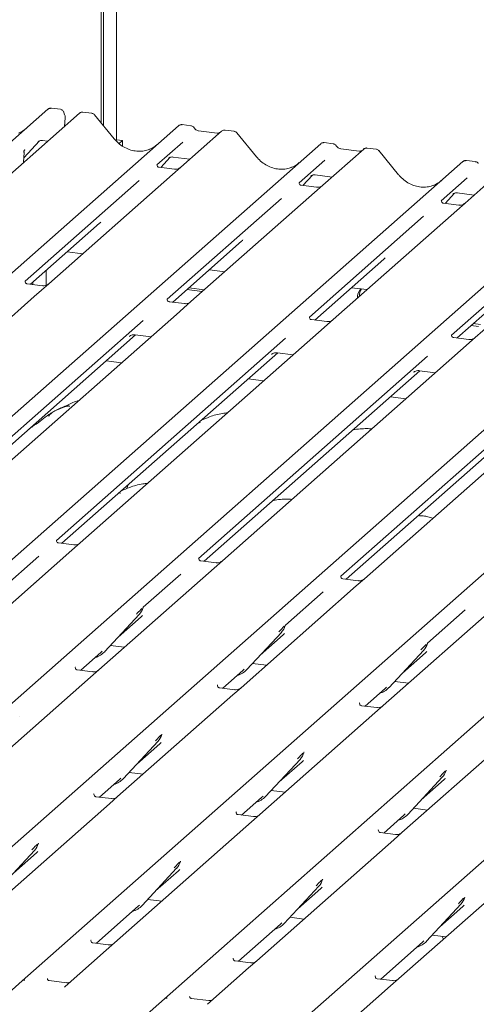
# Model space of a CAD drawing. Units: millimetres. Extents: x 5 to 415, y -14 to 292.
# Drawn here: x 300 to 307, y 130 to 145 of the extents above; entities that cross this region are included whole.
import ezdxf

# ---------------------------------------------------------------- set-up
doc = ezdxf.new("R2010")
doc.units = ezdxf.units.MM

msp = doc.modelspace()

# ---------------------------------------------------------------- linework, layer by layer
at = {"color": 7, "linetype": 'Continuous', "lineweight": 15}
for p, q in [((301.53957, 143.48976), (301.53957, 152.01376)), ((301.57272, 143.44941), (301.57272, 152.04299)), ((301.77342, 151.9843), (301.77342, 143.23385)), ((287.53368, 132.06151), (300.72737, 143.69725)), ((300.72737, 143.69725), (300.7277, 143.69754)), ((300.91715, 143.6967), (300.78078, 143.71388)), ((301.20637, 143.6369), (288.01268, 132.00116)), ((300.97908, 143.43645), (300.99067, 143.56679)), ((301.21287, 143.64159), (301.20679, 143.63692)), ((301.39653, 143.63631), (301.26016, 143.65349)), ((301.73841, 143.24772), (301.43797, 143.61344)), ((289.52144, 131.81107), (302.71513, 143.44682)), ((302.71513, 143.44682), (302.71545, 143.4471)), ((302.90518, 143.44623), (302.76854, 143.46345)), ((303.55967, 143.36378), (303.42303, 143.38099)), ((301.77342, 143.23385), (301.76064, 143.22258)), ((301.77342, 143.23385), (301.86112, 143.2228)), ((303.36952, 143.36437), (302.74841, 142.81661)), ((303.30333, 143.33481), (303.02024, 143.37047)), ((303.37084, 143.36548), (303.36872, 143.36366)), ((303.90155, 142.97519), (303.60112, 143.34091)), ((291.68458, 131.53854), (304.87827, 143.17429)), ((300.36051, 142.95937), (300.60252, 143.21747)), ((300.37738, 143.08415), (300.37036, 143.07596)), ((300.37053, 143.07605), (300.37242, 143.07846)), ((300.57806, 143.20481), (300.58323, 143.20985)), ((300.64303, 143.2221), (300.7244, 143.21185)), ((301.86112, 143.2228), (301.81026, 143.17795)), ((301.86112, 143.13972), (301.86112, 143.2228)), ((302.77934, 143.19857), (302.38766, 142.85313)), ((304.87827, 143.17429), (304.8786, 143.17457)), ((305.53266, 143.09184), (304.91156, 142.54408)), ((305.06833, 143.1737), (304.93168, 143.19092)), ((305.46647, 143.06228), (305.18338, 143.09794)), ((305.53399, 143.09295), (305.53187, 143.09113)), ((305.72282, 143.09124), (305.58617, 143.10846)), ((300.35533, 142.88635), (300.36159, 142.97474)), ((300.36159, 142.97472), (300.36286, 142.99001)), ((300.36317, 143.06181), (300.36316, 143.06158)), ((302.44518, 142.8123), (302.59027, 142.96704)), ((302.56582, 142.95438), (302.57099, 142.95941)), ((302.63078, 142.97167), (302.88755, 142.93932)), ((306.0647, 142.70266), (305.76426, 143.06838)), ((293.84773, 131.26601), (307.04142, 142.90176)), ((302.39155, 142.85774), (302.38801, 142.85399)), ((302.65268, 142.78616), (302.41916, 142.81558)), ((302.74841, 142.81661), (302.62294, 142.70595)), ((304.94249, 142.92603), (304.5508, 142.5806)), ((307.04142, 142.90176), (307.04175, 142.90204)), ((307.69581, 142.81931), (307.0747, 142.27155)), ((307.23147, 142.90117), (307.09483, 142.91839)), ((296.01087, 130.99348), (309.20457, 142.62922)), ((302.62294, 142.70595), (300.741, 141.04624)), ((304.60833, 142.53977), (304.75342, 142.69451)), ((304.72896, 142.68185), (304.73413, 142.68688)), ((304.79393, 142.69913), (305.0507, 142.66679)), ((307.10563, 142.6535), (306.71395, 142.30807)), ((302.118, 142.61531), (300.38006, 141.08259)), ((304.55469, 142.58521), (304.55116, 142.58146)), ((304.81582, 142.51363), (304.5823, 142.54305)), ((304.91156, 142.54408), (304.78608, 142.43342)), ((298.17402, 130.72095), (311.36771, 142.35669)), ((304.28114, 142.34278), (302.5432, 140.81006)), ((304.78608, 142.43342), (302.90415, 140.77371)), ((306.77147, 142.26724), (306.91657, 142.42197)), ((306.89211, 142.40932), (306.89728, 142.41435)), ((306.95707, 142.4266), (307.21384, 142.39425)), ((306.71784, 142.31268), (306.7143, 142.30893)), ((306.97897, 142.2411), (306.74545, 142.27052)), ((307.0747, 142.27155), (306.94923, 142.16089)), ((300.33716, 130.44842), (313.53086, 142.08416)), ((306.44429, 142.07025), (304.70635, 140.53753)), ((306.94923, 142.16089), (305.0673, 140.50118)), ((300.46371, 141.03867), (301.51289, 141.96395)), ((309.11238, 141.88836), (307.23044, 140.22865)), ((302.50031, 130.17589), (315.694, 141.81163)), ((308.60743, 141.79772), (306.86949, 140.265)), ((302.62686, 140.76614), (303.67603, 141.69142)), ((301.02176, 141.53081), (301.25687, 141.50119)), ((304.66346, 129.90336), (317.85715, 141.5391)), ((304.79001, 140.49361), (305.83918, 141.41889)), ((300.70172, 141.24856), (300.70172, 141.02239)), ((303.1849, 141.25828), (303.42002, 141.22866)), ((306.95315, 140.22108), (308.00233, 141.14636)), ((300.64527, 141.01579), (300.41213, 141.04517)), ((300.46786, 141.03814), (300.46786, 141.04232)), ((300.50101, 141.03397), (300.50101, 141.07156)), ((300.741, 141.04624), (300.51894, 140.8504)), ((302.87471, 140.98472), (303.10983, 140.9551)), ((305.34805, 140.98575), (305.58316, 140.95613)), ((300.51894, 140.8504), (296.89268, 137.65234)), ((302.84157, 140.95549), (303.07668, 140.92587)), ((302.80842, 140.74326), (302.57528, 140.77264)), ((302.90415, 140.77371), (302.68209, 140.57787)), ((302.68209, 140.57787), (299.05583, 137.37981)), ((302.17868, 140.48859), (298.69507, 137.41633)), ((304.97156, 140.47073), (304.73842, 140.5001)), ((305.0673, 140.50118), (304.84523, 140.30534)), ((307.16786, 140.41043), (307.27885, 140.39645)), ((307.20101, 140.43966), (307.31199, 140.42568)), ((298.77854, 137.37224), (302.06228, 140.26823)), ((304.84523, 140.30534), (301.21897, 137.10728)), ((301.9669, 140.24425), (301.9738, 140.25096)), ((302.05585, 140.26904), (302.2974, 140.23861)), ((304.34183, 140.21606), (300.85822, 137.1438)), ((307.13471, 140.1982), (306.90157, 140.22757)), ((307.23044, 140.22865), (307.00838, 140.03281)), ((300.94168, 137.09971), (304.22543, 139.9957)), ((306.50497, 139.94352), (303.02136, 136.87127)), ((307.00838, 140.03281), (303.38212, 136.83475)), ((304.13005, 139.97172), (304.13694, 139.97843)), ((304.21899, 139.99651), (304.46054, 139.96607)), ((301.84754, 139.84186), (301.61242, 139.87149)), ((303.10483, 136.82718), (306.38857, 139.72317)), ((308.66812, 139.67099), (305.18451, 136.59874)), ((309.17153, 139.76028), (305.54527, 136.56222)), ((306.2932, 139.69919), (306.30009, 139.7059)), ((306.38214, 139.72398), (306.62369, 139.69354)), ((304.01068, 139.56933), (303.77557, 139.59896)), ((305.26798, 136.55464), (308.55172, 139.45063)), ((306.17383, 139.2968), (305.93871, 139.32643)), ((301.95417, 137.99263), (301.94132, 137.96262)), ((301.94077, 137.96285), (301.92742, 137.93125)), ((300.86211, 137.14841), (300.85858, 137.14466)), ((301.12324, 137.07683), (300.88972, 137.10625)), ((301.21897, 137.10728), (301.0935, 136.99662)), ((301.0935, 136.99662), (299.34072, 135.45082)), ((300.58856, 136.90598), (300.01444, 136.39966)), ((303.02526, 136.87588), (303.02172, 136.87213)), ((303.28639, 136.8043), (303.05287, 136.83372)), ((303.38212, 136.83475), (303.25665, 136.72409)), ((303.25665, 136.72409), (301.50387, 135.17829)), ((302.75171, 136.63345), (302.17759, 136.12713)), ((305.1884, 136.60335), (305.18487, 136.5996)), ((305.44953, 136.53177), (305.21601, 136.56119)), ((305.54527, 136.56222), (305.41979, 136.45156)), ((305.41979, 136.45156), (303.66701, 134.90575)), ((304.91485, 136.36092), (304.34073, 135.8546)), ((302.1735, 136.11817), (302.17652, 136.12559)), ((307.58294, 136.17903), (305.83016, 134.63322)), ((307.078, 136.08839), (306.50388, 135.58207)), ((301.59199, 135.45341), (302.11695, 136.01784)), ((301.79673, 135.67354), (302.1466, 135.98209)), ((302.11695, 136.01784), (302.11656, 136.01746)), ((303.75514, 135.18087), (304.2801, 135.74531)), ((304.2801, 135.74531), (304.27971, 135.74493)), ((304.33664, 135.84564), (304.33967, 135.85306)), ((303.95987, 135.40101), (304.30974, 135.70956)), ((301.53214, 135.4402), (301.55282, 135.46033)), ((301.59199, 135.45341), (301.5916, 135.45302)), ((301.67819, 135.54609), (301.89058, 135.51933)), ((305.91828, 134.90834), (306.44325, 135.47278)), ((306.44325, 135.47278), (306.44285, 135.4724)), ((306.49979, 135.57311), (306.50281, 135.58053)), ((301.22658, 135.17071), (301.53214, 135.4402)), ((306.12302, 135.12848), (306.47289, 135.43703)), ((301.147, 135.21942), (301.14347, 135.21567)), ((301.40814, 135.14784), (301.17461, 135.17726)), ((301.50387, 135.17829), (301.3784, 135.06763)), ((303.38972, 134.89818), (303.69529, 135.16766)), ((303.69529, 135.16766), (303.71596, 135.1878)), ((303.75514, 135.18087), (303.75474, 135.18049)), ((303.84134, 135.27356), (304.05373, 135.2468)), ((301.3784, 135.06763), (299.62562, 133.52182)), ((306.00449, 135.00103), (306.21687, 134.97427)), ((303.31015, 134.94689), (303.30662, 134.94314)), ((303.57128, 134.87531), (303.33776, 134.90473)), ((303.66701, 134.90575), (303.54154, 134.7951)), ((305.55287, 134.62565), (305.85843, 134.89513)), ((305.85843, 134.89513), (305.87911, 134.91527)), ((305.91828, 134.90834), (305.91789, 134.90796)), ((303.54154, 134.7951), (301.78876, 133.24929)), ((305.4733, 134.67436), (305.46976, 134.67061)), ((305.73443, 134.60278), (305.50091, 134.6322)), ((305.83016, 134.63322), (305.70469, 134.52257)), ((305.70469, 134.52257), (303.95191, 132.97676)), ((307.86783, 134.25004), (306.11505, 132.70423)), ((302.45681, 134.18529), (302.46141, 134.1966)), ((301.87688, 133.52441), (302.40185, 134.08885)), ((302.08162, 133.74454), (302.43149, 134.0531)), ((302.40185, 134.08885), (302.40146, 134.08847)), ((304.04003, 133.25188), (304.56499, 133.81632)), ((304.56499, 133.81632), (304.5646, 133.81593)), ((304.61995, 133.91276), (304.62456, 133.92407)), ((304.24477, 133.47201), (304.59464, 133.78057)), ((306.7831, 133.64023), (306.78771, 133.65154)), ((301.51147, 133.24172), (301.81704, 133.5112)), ((301.81704, 133.5112), (301.83771, 133.53134)), ((301.87688, 133.52441), (301.87649, 133.52403)), ((301.96309, 133.6171), (302.17547, 133.59034)), ((306.20317, 132.97935), (306.72814, 133.54379)), ((306.40791, 133.19948), (306.75778, 133.50804)), ((306.72814, 133.54379), (306.72775, 133.5434)), ((301.4319, 133.29042), (301.42836, 133.28667)), ((301.69303, 133.21884), (301.45951, 133.24827)), ((301.78876, 133.24929), (301.66329, 133.13864)), ((303.67462, 132.96919), (303.98018, 133.23867)), ((303.98018, 133.23867), (304.00086, 133.25881)), ((304.04003, 133.25188), (304.03964, 133.2515)), ((304.12623, 133.34457), (304.33862, 133.31781)), ((301.66329, 133.13864), (299.57905, 131.30051)), ((306.28938, 133.07204), (306.50176, 133.04528)), ((303.59504, 133.01789), (303.59151, 133.01414)), ((303.85617, 132.94631), (303.62265, 132.97573)), ((303.95191, 132.97676), (303.82643, 132.8661)), ((305.83776, 132.69666), (306.14333, 132.96614)), ((306.14333, 132.96614), (306.164, 132.98628)), ((306.20317, 132.97935), (306.20278, 132.97897)), ((303.82643, 132.8661), (301.7422, 131.02798)), ((305.75819, 132.74536), (305.75465, 132.74161)), ((306.01932, 132.67378), (305.7858, 132.7032)), ((306.11505, 132.70423), (305.98958, 132.59357)), ((300.57856, 132.52883), (300.58316, 132.54014)), ((305.98958, 132.59357), (303.90534, 130.75545)), ((299.99863, 131.86795), (300.5236, 132.43238)), ((300.20337, 132.08808), (300.55324, 132.39664)), ((300.5236, 132.43238), (300.5232, 132.432)), ((308.15273, 132.32104), (306.06849, 130.48292)), ((302.16178, 131.59542), (302.68674, 132.15985)), ((302.68674, 132.15985), (302.68635, 132.15947)), ((302.7417, 132.2563), (302.74631, 132.26761)), ((302.36651, 131.81555), (302.71638, 132.12411)), ((304.32492, 131.32289), (304.84989, 131.88732)), ((304.52966, 131.54302), (304.87953, 131.85157)), ((304.84989, 131.88732), (304.84949, 131.88694)), ((304.90485, 131.98377), (304.90945, 131.99508)), ((307.06799, 131.71124), (307.0726, 131.72255)), ((301.46491, 131.02041), (302.10193, 131.58221)), ((302.10193, 131.58221), (302.1226, 131.60234)), ((302.16178, 131.59542), (302.16138, 131.59504)), ((302.24798, 131.6881), (302.46037, 131.66135)), ((306.48807, 131.05036), (307.01303, 131.61479)), ((306.69281, 131.27049), (307.04268, 131.57904)), ((307.01303, 131.61479), (307.01264, 131.61441)), ((304.41113, 131.41557), (304.62351, 131.38881)), ((303.62805, 130.74788), (304.26508, 131.30968)), ((304.26508, 131.30968), (304.28575, 131.32981)), ((304.32492, 131.32289), (304.32453, 131.32251)), ((306.57427, 131.14304), (306.78666, 131.11628)), ((301.38178, 131.06533), (301.38534, 131.06911)), ((301.64647, 130.99753), (301.41294, 131.02695)), ((301.7422, 131.02798), (301.61673, 130.91732)), ((305.7912, 130.47535), (306.42822, 131.03715)), ((306.42822, 131.03715), (306.4489, 131.05728)), ((306.48807, 131.05036), (306.48768, 131.04998)), ((301.61673, 130.91732), (300.99155, 130.36597)), ((303.54492, 130.7928), (303.54848, 130.79658)), ((303.80961, 130.725), (303.57609, 130.75442)), ((303.90534, 130.75545), (303.77987, 130.64479)), ((303.77987, 130.64479), (303.1547, 130.09344)), ((305.70807, 130.52027), (305.71163, 130.52405)), ((300.03569, 130.18254), (300.33681, 130.44811)), ((300.33681, 130.44811), (300.33716, 130.44842)), ((301.01284, 130.42157), (300.74546, 130.45526)), ((305.94302, 130.37226), (305.31784, 129.82091)), ((305.97276, 130.45247), (305.73924, 130.48189)), ((306.06849, 130.48292), (305.94302, 130.37226)), ((302.19883, 129.91001), (302.49996, 130.17558)), ((302.49996, 130.17558), (302.50031, 130.17589)), ((303.17598, 130.14904), (302.9086, 130.18273))]:
    msp.add_line(p, q, dxfattribs=at)
at = {"color": 7, "linetype": 'Continuous', "lineweight": 15, "flags": 128}
msp.add_lwpolyline([(300.98565, 130.35992), (300.98988, 130.36446), (300.99037, 130.36492)], dxfattribs=at)
at = {"color": 7, "linetype": 'Continuous', "lineweight": 15}
for centre, radius, start, end in [((300.76132, 143.65773), 0.0521, 81.841587, 130.661207), ((300.76282, 143.65686), 0.05374, 82.627645, 130.810808), ((300.89729, 143.57509), 0.09375, 0, 26.795649), ((300.89729, 143.57509), 0.09375, 354.919592, 0), ((301.24341, 143.59749), 0.05399, 82.595888, 124.97484), ((302.74907, 143.4073), 0.0521, 81.841587, 130.661207), ((302.75058, 143.40643), 0.05374, 82.627645, 130.810808), ((303.40541, 143.3239), 0.05411, 82.763885, 129.737753), ((304.91222, 143.13477), 0.0521, 81.841587, 130.661207), ((304.91372, 143.1339), 0.05374, 82.627645, 130.810808), ((305.56856, 143.05137), 0.05411, 82.763885, 129.737753), ((307.07537, 142.86223), 0.0521, 81.841587, 130.661207), ((307.07687, 142.86137), 0.05374, 82.627645, 130.810808), ((305.62152, 140.837), 0.18439, 134.866461, 182.935965), ((305.65819, 140.8657), 0.18788, 147.501427, 182.717449), ((301.93047, 136.18929), 0.25329, 317.282894, 344.881837), ((304.09361, 135.91676), 0.25329, 317.282894, 344.881837), ((301.35671, 135.67273), 0.32163, 286.924658, 316.9116), ((306.25676, 135.64422), 0.25329, 317.282894, 344.881837), ((303.51969, 135.40044), 0.32192, 285.983139, 316.901652), ((305.68283, 135.12791), 0.32192, 285.983139, 316.901652), ((302.21536, 134.26029), 0.25329, 317.282894, 344.881837), ((304.37851, 133.98776), 0.25329, 317.282894, 344.881837), ((306.54165, 133.71523), 0.25329, 317.282894, 344.881837), ((301.64143, 133.74398), 0.32192, 285.983139, 316.901652), ((303.80458, 133.47145), 0.32192, 285.983139, 316.901652), ((305.96772, 133.19892), 0.32192, 285.983139, 316.901652), ((300.33711, 132.60383), 0.25329, 317.282894, 344.881837), ((302.50025, 132.3313), 0.25329, 317.282894, 344.881837), ((304.6634, 132.05877), 0.25329, 317.282894, 344.881837), ((306.82654, 131.78624), 0.25329, 317.282894, 344.881837), ((301.92633, 131.81499), 0.32192, 285.983139, 316.901652), ((304.08947, 131.54246), 0.32192, 285.983139, 316.901652), ((306.25262, 131.26993), 0.32192, 285.983139, 316.901652), ((300.36951, 130.4098), 0.05037, 80.903662, 130.48214), ((300.37111, 130.4089), 0.0521, 81.841587, 130.661207), ((302.53265, 130.13727), 0.05037, 80.903662, 130.48214), ((302.53426, 130.13637), 0.0521, 81.841587, 130.661207)]:
    msp.add_arc(centre, radius, start, end, dxfattribs=at)
for centre, major_axis, ratio, start_param, end_param in [((300.08654, 143.79876), (-0.22447, 0.44987), 0.91341487, 3.06791717, 3.37988787), ((300.16414, 142.86575), (0.23684, 0.24918), 0.02768017, 5.71290423, 5.79959788), ((302.0743, 143.54832), (-0.22447, 0.44987), 0.91341487, 3.06791717, 3.37988787), ((304.23744, 143.27579), (-0.22447, 0.44987), 0.91341487, 3.06791717, 3.37988787), ((306.40059, 143.00326), (-0.22447, 0.44987), 0.91341487, 3.06791717, 3.37988787), ((301.2583, 142.23942), (0.27205, -0.25865), 0.85686568, 6.20780671, 6.29507317), ((303.42144, 141.96689), (0.27205, -0.25865), 0.85686568, 6.20780671, 6.29507317), ((305.58459, 141.69436), (0.27205, -0.25865), 0.85686568, 6.20780671, 6.29507317), ((301.89201, 136.25757), (0.27205, -0.25865), 0.85686568, 6.20780671, 6.29507317), ((304.05515, 135.98503), (0.27205, -0.25865), 0.85686568, 6.20780671, 6.29507317), ((306.2183, 135.7125), (0.27205, -0.25865), 0.85686568, 6.20780671, 6.29507317), ((302.1769, 134.32857), (0.27205, -0.25865), 0.85686568, 6.20780671, 6.29507317), ((304.34005, 134.05604), (0.27205, -0.25865), 0.85686568, 6.20780671, 6.29507317), ((306.50319, 133.78351), (0.27205, -0.25865), 0.85686568, 6.20780671, 6.29507317), ((300.29865, 132.67211), (0.27205, -0.25865), 0.85686568, 6.20780671, 6.29507317), ((302.46179, 132.39958), (0.27205, -0.25865), 0.85686568, 6.20780671, 6.29507317), ((304.62494, 132.12705), (0.27205, -0.25865), 0.85686568, 6.20780671, 6.29507317), ((306.78808, 131.85452), (0.27205, -0.25865), 0.85686568, 6.20780671, 6.29507317), ((300.91132, 130.41812), (0.07513, -0.05717), 0.80061737, 6.12426392, 6.26594108)]:
    msp.add_ellipse(centre, major_axis=major_axis, ratio=ratio, start_param=start_param, end_param=end_param, dxfattribs=at)
for points, knots in [([(300.78172, 143.71325), (300.78061, 143.71357), (300.77169, 143.71615), (300.75332, 143.71281), (300.73665, 143.70508), (300.72899, 143.69863), (300.7277, 143.69754)], [0, 0, 0, 0, 0.05981764, 0.48210486, 0.9125045, 1, 1, 1, 1]), ([(300.97013, 143.64585), (300.96948, 143.65), (300.96769, 143.66157), (300.9562, 143.67808), (300.93872, 143.69091), (300.92454, 143.69651), (300.91752, 143.69656), (300.91713, 143.69656)], [0, 0, 0, 0, 0.15901911, 0.44399901, 0.73218233, 0.98504139, 1, 1, 1, 1]), ([(300.98097, 143.61735), (300.97979, 143.61979), (300.97509, 143.62955), (300.97265, 143.63985), (300.97082, 143.64758)], [0, 0, 0, 0, 0.2502424, 1, 1, 1, 1]), ([(301.2603, 143.65239), (301.25546, 143.65311), (301.24283, 143.65501), (301.22555, 143.65066), (301.21623, 143.64327), (301.21314, 143.64083)], [0, 0, 0, 0, 0.29405416, 0.76665118, 1, 1, 1, 1]), ([(301.43726, 143.61277), (301.43533, 143.61545), (301.4289, 143.62443), (301.41405, 143.63307), (301.40131, 143.63483), (301.39622, 143.63553)], [0, 0, 0, 0, 0.20425876, 0.682667, 1, 1, 1, 1]), ([(302.7695, 143.46281), (302.76838, 143.46313), (302.75946, 143.46572), (302.74107, 143.46238), (302.7244, 143.45465), (302.71675, 143.44819), (302.71545, 143.4471)], [0, 0, 0, 0, 0.060274535, 0.482356541, 0.912547016, 1, 1, 1, 1]), ([(302.95035, 143.41666), (302.94751, 143.42103), (302.94047, 143.43187), (302.924, 143.44249), (302.91072, 143.44466), (302.90506, 143.44559)], [0, 0, 0, 0, 0.27949798, 0.69245983, 1, 1, 1, 1]), ([(303.02024, 143.37047), (303.01573, 143.37127), (303.00259, 143.37361), (302.97932, 143.38509), (302.96038, 143.40298), (302.95212, 143.41554), (302.95019, 143.41848)], [0, 0, 0, 0, 0.17964884, 0.52395871, 0.88853061, 1, 1, 1, 1]), ([(303.42302, 143.38003), (303.42019, 143.38065), (303.40937, 143.38303), (303.38964, 143.37777), (303.37265, 143.36926), (303.36675, 143.36128), (303.36601, 143.36028)], [0, 0, 0, 0, 0.13780127, 0.52642118, 0.94030225, 1, 1, 1, 1]), ([(302.27287, 143.08855), (302.24666, 143.07954), (302.19234, 143.06087), (302.10284, 143.05593), (302.01068, 143.06875), (301.92089, 143.10079), (301.83745, 143.15035), (301.77745, 143.2023), (301.74719, 143.2375), (301.73841, 143.24772)], [0, 0, 0, 0, 0.14848426, 0.30774447, 0.46603006, 0.62333899, 0.77992554, 0.93610536, 1, 1, 1, 1]), ([(303.33905, 143.34182), (303.33469, 143.33923), (303.32464, 143.33325), (303.31103, 143.33424), (303.30333, 143.33481)], [0, 0, 0, 0, 0.43369018, 1, 1, 1, 1]), ([(303.6004, 143.34024), (303.59848, 143.34292), (303.59204, 143.3519), (303.5772, 143.36054), (303.56445, 143.3623), (303.55937, 143.363)], [0, 0, 0, 0, 0.20425876, 0.682667, 1, 1, 1, 1]), ([(300.57913, 143.20634), (300.57913, 143.20634), (300.57841, 143.20572), (300.58019, 143.20723), (300.585, 143.21037), (300.59624, 143.21653), (300.61597, 143.22221), (300.63425, 143.22465), (300.64351, 143.22181), (300.64419, 143.22161)], [0, 0, 0, 0, 0.00007344, 0.15466267, 0.26183554, 0.39530726, 0.67005801, 0.97591874, 1, 1, 1, 1]), ([(304.93264, 143.19028), (304.93153, 143.1906), (304.9226, 143.19319), (304.90422, 143.18984), (304.88755, 143.18212), (304.87989, 143.17566), (304.8786, 143.17457)], [0, 0, 0, 0, 0.06027454, 0.48235654, 0.91254702, 1, 1, 1, 1]), ([(305.1135, 143.14413), (305.11065, 143.1485), (305.10361, 143.15934), (305.08714, 143.16996), (305.07387, 143.17213), (305.0682, 143.17306)], [0, 0, 0, 0, 0.27949798, 0.692459836, 1, 1, 1, 1]), ([(305.18338, 143.09794), (305.17888, 143.09874), (305.16573, 143.10108), (305.14247, 143.11256), (305.12352, 143.13045), (305.11527, 143.14301), (305.11334, 143.14595)], [0, 0, 0, 0, 0.17964884, 0.52395871, 0.88853061, 1, 1, 1, 1]), ([(305.58616, 143.1075), (305.58333, 143.10812), (305.57252, 143.1105), (305.55279, 143.10524), (305.5358, 143.09673), (305.5299, 143.08875), (305.52916, 143.08774)], [0, 0, 0, 0, 0.13780127, 0.52642118, 0.94030225, 1, 1, 1, 1]), ([(305.76355, 143.06771), (305.76162, 143.07039), (305.75519, 143.07937), (305.74034, 143.08801), (305.7276, 143.08977), (305.72251, 143.09047)], [0, 0, 0, 0, 0.20425876, 0.682667, 1, 1, 1, 1]), ([(300.36421, 143.04617), (300.36376, 143.0477), (300.36265, 143.05145), (300.36272, 143.05535), (300.36286, 143.05882), (300.36296, 143.06001), (300.36309, 143.06108), (300.36309, 143.06106), (300.36308, 143.06103), (300.36308, 143.06096), (300.36306, 143.06079), (300.36299, 143.06022), (300.36264, 143.05731), (300.36243, 143.05446), (300.36225, 143.05205)], [0, 0, 0, 0, 0.21145959, 0.51851242, 0.66781512, 0.741547, 0.77808497, 0.7791947, 0.78047196, 0.78234057, 0.78593691, 0.79494452, 0.82620651, 1, 1, 1, 1]), ([(300.36283, 142.98998), (300.36306, 142.99221), (300.36437, 143.005), (300.3646, 143.01735), (300.3648, 143.02754)], [0, 0, 0, 0, 0.17430513, 1, 1, 1, 1]), ([(300.36316, 143.06143), (300.36371, 143.06381), (300.36459, 143.06756), (300.36896, 143.07348), (300.37056, 143.07564)], [0, 0, 0, 0, 0.63422466, 1, 1, 1, 1]), ([(300.364, 143.03863), (300.364, 143.03863), (300.364, 143.03865), (300.36403, 143.03888), (300.36426, 143.04092), (300.36448, 143.0439), (300.36362, 143.04578), (300.36344, 143.04617)], [0, 0, 0, 0, 0.00031738, 0.00980466, 0.09041326, 0.8102732, 1, 1, 1, 1]), ([(300.36529, 143.02799), (300.36531, 143.03257), (300.36534, 143.03861), (300.36383, 143.04471), (300.36347, 143.04618)], [0, 0, 0, 0, 0.75942748, 1, 1, 1, 1]), ([(302.56688, 142.95591), (302.56688, 142.95591), (302.56616, 142.95529), (302.56795, 142.9568), (302.57276, 142.95994), (302.584, 142.9661), (302.60373, 142.97178), (302.62201, 142.97422), (302.63127, 142.97138), (302.63194, 142.97117)], [0, 0, 0, 0, 0.00007344, 0.154662674, 0.261835543, 0.395307263, 0.670058007, 0.975918735, 1, 1, 1, 1]), ([(304.43602, 142.81602), (304.40981, 142.80701), (304.35549, 142.78834), (304.26598, 142.7834), (304.17382, 142.79622), (304.08403, 142.82826), (304.0006, 142.87782), (303.9406, 142.92977), (303.91034, 142.96497), (303.90155, 142.97519)], [0, 0, 0, 0, 0.14848426, 0.30774447, 0.46603006, 0.62333899, 0.77992554, 0.93610536, 1, 1, 1, 1]), ([(305.5022, 143.06929), (305.49784, 143.0667), (305.48779, 143.06072), (305.47418, 143.06171), (305.46647, 143.06228)], [0, 0, 0, 0, 0.43369018, 1, 1, 1, 1]), ([(302.41971, 142.81592), (302.41856, 142.81594), (302.41076, 142.81603), (302.4048, 142.82043), (302.39303, 142.8265), (302.38719, 142.85041), (302.38862, 142.85412), (302.38904, 142.85521)], [0, 0, 0, 0, 0.034935398, 0.237462004, 0.531089036, 0.86328881, 1, 1, 1, 1]), ([(302.73917, 142.80804), (302.73926, 142.80811), (302.73947, 142.80827), (302.7355, 142.80527), (302.72579, 142.79904), (302.7039, 142.78923), (302.67736, 142.7827), (302.65868, 142.78679), (302.65316, 142.788)], [0, 0, 0, 0, 0.07675951, 0.17415061, 0.29131795, 0.49169711, 0.84992352, 1, 1, 1, 1]), ([(307.09579, 142.91774), (307.09467, 142.91807), (307.08575, 142.92066), (307.06737, 142.91731), (307.05069, 142.90959), (307.04304, 142.90313), (307.04175, 142.90204)], [0, 0, 0, 0, 0.060274535, 0.482356541, 0.912547016, 1, 1, 1, 1]), ([(307.27664, 142.8716), (307.2738, 142.87597), (307.26676, 142.8868), (307.25029, 142.89743), (307.23701, 142.8996), (307.23135, 142.90053)], [0, 0, 0, 0, 0.279497981, 0.692459837, 1, 1, 1, 1]), ([(304.73003, 142.68338), (304.73003, 142.68338), (304.72931, 142.68276), (304.73109, 142.68426), (304.7359, 142.6874), (304.74714, 142.69356), (304.76688, 142.69925), (304.78518, 142.70168), (304.79447, 142.69883), (304.79517, 142.69862)], [0, 0, 0, 0, 0.00007337, 0.15451605, 0.26158731, 0.3949325, 0.66942277, 0.97499354, 1, 1, 1, 1]), ([(306.59916, 142.54349), (306.57296, 142.53448), (306.51863, 142.51581), (306.42913, 142.51087), (306.33697, 142.52369), (306.24718, 142.55573), (306.16374, 142.60529), (306.10374, 142.65724), (306.07348, 142.69244), (306.0647, 142.70266)], [0, 0, 0, 0, 0.14848426, 0.30774447, 0.46603006, 0.62333899, 0.77992554, 0.93610536, 1, 1, 1, 1]), ([(304.58285, 142.54339), (304.58171, 142.54341), (304.5739, 142.5435), (304.56795, 142.5479), (304.55617, 142.55397), (304.55034, 142.57788), (304.55177, 142.58159), (304.55219, 142.58268)], [0, 0, 0, 0, 0.0349354, 0.237462, 0.53108904, 0.86328881, 1, 1, 1, 1]), ([(304.90232, 142.53551), (304.90241, 142.53558), (304.90261, 142.53574), (304.89865, 142.53274), (304.88893, 142.52651), (304.86704, 142.5167), (304.8405, 142.51017), (304.82182, 142.51426), (304.81631, 142.51547)], [0, 0, 0, 0, 0.07675951, 0.17415061, 0.29131795, 0.49169711, 0.84992352, 1, 1, 1, 1]), ([(306.89317, 142.41085), (306.89317, 142.41085), (306.89245, 142.41023), (306.89424, 142.41173), (306.89905, 142.41487), (306.91029, 142.42103), (306.93002, 142.42671), (306.9483, 142.42915), (306.95756, 142.42632), (306.95824, 142.42611)], [0, 0, 0, 0, 0.00007344, 0.15466267, 0.26183554, 0.39530726, 0.67005801, 0.97591874, 1, 1, 1, 1]), ([(306.746, 142.27086), (306.74485, 142.27088), (306.73705, 142.27097), (306.73109, 142.27537), (306.71932, 142.28143), (306.71348, 142.30535), (306.71492, 142.30906), (306.71533, 142.31015)], [0, 0, 0, 0, 0.034935398, 0.237462004, 0.531089036, 0.86328881, 1, 1, 1, 1]), ([(307.06546, 142.26298), (307.06555, 142.26305), (307.06576, 142.26321), (307.0618, 142.2602), (307.05208, 142.25398), (307.03019, 142.24417), (307.00365, 142.23764), (306.98497, 142.24173), (306.97945, 142.24293)], [0, 0, 0, 0, 0.07675951, 0.174150614, 0.291317948, 0.49169711, 0.849923522, 1, 1, 1, 1]), ([(300.41262, 141.04556), (300.4113, 141.04557), (300.40331, 141.04569), (300.39656, 141.05018), (300.38556, 141.05793), (300.37843, 141.07796), (300.38276, 141.08697), (300.38174, 141.08543), (300.38171, 141.08539)], [0, 0, 0, 0, 0.04066482, 0.24543593, 0.54401333, 0.84739572, 0.99573961, 1, 1, 1, 1]), ([(300.73184, 141.03773), (300.73195, 141.03782), (300.73225, 141.03806), (300.72913, 141.03564), (300.72083, 141.03013), (300.69998, 141.01992), (300.67262, 141.01237), (300.65219, 141.01642), (300.64571, 141.01771)], [0, 0, 0, 0, 0.05887044, 0.15649222, 0.26632656, 0.44644034, 0.82430396, 1, 1, 1, 1]), ([(302.57577, 140.77303), (302.57444, 140.77304), (302.56645, 140.77316), (302.5597, 140.77765), (302.54871, 140.7854), (302.54158, 140.80543), (302.54591, 140.81444), (302.54489, 140.8129), (302.54486, 140.81286)], [0, 0, 0, 0, 0.04066482, 0.24543593, 0.54401333, 0.84739572, 0.99573961, 1, 1, 1, 1]), ([(302.89499, 140.7652), (302.8951, 140.76529), (302.89539, 140.76553), (302.89228, 140.76311), (302.88398, 140.7576), (302.86313, 140.74739), (302.83577, 140.73984), (302.81534, 140.74389), (302.80885, 140.74518)], [0, 0, 0, 0, 0.05887044, 0.15649222, 0.26632656, 0.44644034, 0.82430396, 1, 1, 1, 1]), ([(304.73891, 140.50049), (304.73759, 140.50051), (304.7296, 140.50063), (304.72285, 140.50512), (304.71185, 140.51287), (304.70472, 140.5329), (304.70905, 140.54191), (304.70803, 140.54037), (304.708, 140.54032)], [0, 0, 0, 0, 0.04066482, 0.24543593, 0.54401333, 0.84739572, 0.99573961, 1, 1, 1, 1]), ([(305.05813, 140.49267), (305.05824, 140.49276), (305.05854, 140.493), (305.05542, 140.49058), (305.04713, 140.48507), (305.02628, 140.47486), (304.99891, 140.46731), (304.97848, 140.47136), (304.972, 140.47265)], [0, 0, 0, 0, 0.058870438, 0.156492219, 0.266326557, 0.446440338, 0.824303959, 1, 1, 1, 1]), ([(301.96966, 140.24742), (301.96965, 140.24741), (301.96888, 140.24675), (301.97087, 140.24842), (301.97624, 140.25207), (301.98927, 140.25962), (302.01307, 140.26795), (302.03815, 140.27213), (302.05298, 140.26847), (302.05664, 140.26757)], [0, 0, 0, 0, 0.001694252, 0.133357687, 0.232528363, 0.354999449, 0.603761102, 0.902319417, 1, 1, 1, 1]), ([(306.90206, 140.22796), (306.90073, 140.22798), (306.89274, 140.2281), (306.88599, 140.23259), (306.875, 140.24034), (306.86787, 140.26036), (306.8722, 140.26938), (306.87118, 140.26784), (306.87115, 140.26779)], [0, 0, 0, 0, 0.040664818, 0.24543593, 0.544013333, 0.847395721, 0.995739614, 1, 1, 1, 1]), ([(307.22128, 140.22014), (307.22139, 140.22023), (307.22169, 140.22047), (307.21857, 140.21805), (307.21027, 140.21254), (307.18942, 140.20233), (307.16206, 140.19478), (307.14163, 140.19883), (307.13514, 140.20012)], [0, 0, 0, 0, 0.05887044, 0.15649222, 0.26632656, 0.44644034, 0.82430396, 1, 1, 1, 1]), ([(304.13281, 139.97489), (304.1328, 139.97488), (304.13202, 139.97421), (304.13401, 139.97589), (304.13939, 139.97954), (304.15241, 139.98709), (304.17621, 139.99542), (304.2013, 139.9996), (304.21613, 139.99594), (304.21979, 139.99504)], [0, 0, 0, 0, 0.00169425, 0.13335769, 0.23252836, 0.35499945, 0.6037611, 0.90231942, 1, 1, 1, 1]), ([(306.29595, 139.70236), (306.29594, 139.70235), (306.29517, 139.70168), (306.29716, 139.70336), (306.30253, 139.70701), (306.31556, 139.71456), (306.33936, 139.72289), (306.36444, 139.72707), (306.37928, 139.72341), (306.38293, 139.72251)], [0, 0, 0, 0, 0.00169425, 0.13335769, 0.23252836, 0.35499945, 0.6037611, 0.90231942, 1, 1, 1, 1]), ([(301.05456, 139.18147), (301.05411, 139.18353), (301.05316, 139.18789), (301.04731, 139.18935), (301.03876, 139.1881), (301.03321, 139.1869), (301.02884, 139.18587), (301.01406, 139.18218), (300.98467, 139.17395), (300.9459, 139.1587), (300.91819, 139.14647), (300.88395, 139.13384), (300.85778, 139.12352), (300.83097, 139.11138), (300.80435, 139.09634), (300.77967, 139.07841), (300.76032, 139.06008), (300.74765, 139.04464), (300.74099, 139.03432), (300.74489, 139.03485), (300.74607, 139.03501)], [0, 0, 0, 0, 0.09383499, 0.19929563, 0.23310631, 0.24601668, 0.25694647, 0.26675557, 0.33133773, 0.38941005, 0.5087813, 0.561406, 0.6080569, 0.65203165, 0.69826093, 0.75290367, 0.82205383, 0.89619394, 0.96844037, 1, 1, 1, 1]), ([(301.20254, 139.27303), (301.2021, 139.27291), (301.13287, 139.25452), (301.0397, 139.19916), (300.90271, 139.15327), (300.84985, 139.12076), (300.8426, 139.1163)], [0, 0, 0, 0, 0.0030816, 0.48822775, 0.9298016, 1, 1, 1, 1]), ([(300.78597, 139.08243), (300.77093, 139.07374), (300.71611, 139.04208), (300.63841, 138.97555), (300.53549, 138.90267), (300.46995, 138.86088), (300.44407, 138.84108), (300.44395, 138.84099)], [0, 0, 0, 0, 0.12516229, 0.45595356, 0.81088451, 0.99911276, 1, 1, 1, 1]), ([(303.46157, 139.08506), (303.43661, 139.08201), (303.33544, 139.06962), (303.19898, 139.02975), (303.1031, 138.98765), (303.06191, 138.96957)], [0, 0, 0, 0, 0.15748273, 0.63814191, 1, 1, 1, 1]), ([(303.04231, 138.93104), (303.04176, 138.93306), (303.0406, 138.93735), (303.03621, 138.93921), (303.02728, 138.93768), (303.02538, 138.93735)], [0, 0, 0, 0, 0.412015198, 0.87507684, 1, 1, 1, 1]), ([(305.65501, 138.83925), (305.63043, 138.8412), (305.572, 138.84585), (305.47753, 138.83885), (305.40341, 138.83236), (305.37, 138.82327), (305.36738, 138.82256)], [0, 0, 0, 0, 0.24796086, 0.58948988, 0.96779757, 1, 1, 1, 1]), ([(302.24623, 138.01323), (302.22127, 138.01018), (302.1201, 137.99779), (301.98364, 137.95792), (301.88776, 137.91582), (301.84657, 137.89774)], [0, 0, 0, 0, 0.15748273, 0.63814191, 1, 1, 1, 1]), ([(301.82697, 137.85921), (301.82642, 137.86123), (301.82526, 137.86552), (301.82087, 137.86738), (301.81194, 137.86585), (301.81004, 137.86552)], [0, 0, 0, 0, 0.4120152, 0.87507684, 1, 1, 1, 1]), ([(304.43967, 137.76742), (304.4151, 137.76937), (304.35667, 137.774), (304.26209, 137.7671), (304.18582, 137.76011), (304.15049, 137.75036), (304.14583, 137.74908)], [0, 0, 0, 0, 0.24183327, 0.57492245, 0.94388143, 1, 1, 1, 1]), ([(306.58462, 137.47884), (306.56091, 137.48823), (306.51699, 137.50561), (306.43981, 137.51774), (306.38907, 137.51972), (306.3634, 137.52071)], [0, 0, 0, 0, 0.36705792, 0.67975856, 1, 1, 1, 1]), ([(300.89027, 137.1066), (300.88912, 137.10661), (300.88132, 137.1067), (300.87537, 137.11111), (300.86359, 137.11717), (300.85776, 137.14108), (300.85919, 137.1448), (300.8596, 137.14588)], [0, 0, 0, 0, 0.0349354, 0.237462, 0.53108904, 0.86328881, 1, 1, 1, 1]), ([(301.20974, 137.09871), (301.20983, 137.09878), (301.21003, 137.09894), (301.20607, 137.09594), (301.19635, 137.08971), (301.17446, 137.0799), (301.14792, 137.07337), (301.12924, 137.07746), (301.12373, 137.07867)], [0, 0, 0, 0, 0.07675951, 0.17415061, 0.29131795, 0.49169711, 0.84992352, 1, 1, 1, 1]), ([(303.05342, 136.83407), (303.05227, 136.83408), (303.04447, 136.83417), (303.03851, 136.83857), (303.02674, 136.84464), (303.0209, 136.86855), (303.02233, 136.87227), (303.02275, 136.87335)], [0, 0, 0, 0, 0.0349354, 0.237462, 0.53108904, 0.86328881, 1, 1, 1, 1]), ([(303.37288, 136.82618), (303.37297, 136.82625), (303.37318, 136.82641), (303.36921, 136.82341), (303.3595, 136.81718), (303.33761, 136.80737), (303.31106, 136.80084), (303.29239, 136.80493), (303.28687, 136.80614)], [0, 0, 0, 0, 0.07675951, 0.17415061, 0.29131795, 0.49169711, 0.84992352, 1, 1, 1, 1]), ([(305.21656, 136.56153), (305.21541, 136.56155), (305.20761, 136.56164), (305.20166, 136.56604), (305.18988, 136.57211), (305.18405, 136.59602), (305.18548, 136.59973), (305.1859, 136.60082)], [0, 0, 0, 0, 0.0349354, 0.237462, 0.53108904, 0.86328881, 1, 1, 1, 1]), ([(305.53603, 136.55365), (305.53612, 136.55372), (305.53632, 136.55388), (305.53236, 136.55088), (305.52264, 136.54465), (305.50075, 136.53484), (305.47421, 136.52831), (305.45553, 136.5324), (305.45002, 136.53361)], [0, 0, 0, 0, 0.07675951, 0.17415061, 0.29131795, 0.49169711, 0.84992352, 1, 1, 1, 1]), ([(302.07778, 136.02477), (302.09827, 136.04683), (302.12395, 136.07448), (302.15325, 136.10477), (302.15917, 136.11089)], [0, 0, 0, 0, 0.79788938, 1, 1, 1, 1]), ([(302.17658, 136.12577), (302.17659, 136.12584), (302.17672, 136.12635), (302.17684, 136.12647), (302.17675, 136.12634), (302.17673, 136.12632)], [0, 0, 0, 0, 0.09917947, 0.81305288, 1, 1, 1, 1]), ([(304.24093, 135.75224), (304.26142, 135.7743), (304.2871, 135.80195), (304.3164, 135.83224), (304.32232, 135.83836)], [0, 0, 0, 0, 0.79788938, 1, 1, 1, 1]), ([(304.33972, 135.85324), (304.33974, 135.85331), (304.33986, 135.85382), (304.33999, 135.85394), (304.33989, 135.85381), (304.33987, 135.85379)], [0, 0, 0, 0, 0.09917947, 0.81305288, 1, 1, 1, 1]), ([(306.40407, 135.4797), (306.42456, 135.50177), (306.45025, 135.52942), (306.47954, 135.55971), (306.48546, 135.56583)], [0, 0, 0, 0, 0.79788938, 1, 1, 1, 1]), ([(306.50287, 135.58071), (306.50288, 135.58077), (306.50301, 135.58128), (306.50313, 135.58141), (306.50304, 135.58128), (306.50302, 135.58126)], [0, 0, 0, 0, 0.09917947, 0.81305288, 1, 1, 1, 1]), ([(301.17516, 135.1776), (301.17402, 135.17762), (301.16621, 135.17771), (301.16026, 135.18211), (301.14848, 135.18817), (301.14265, 135.21209), (301.14408, 135.2158), (301.1445, 135.21689)], [0, 0, 0, 0, 0.0349354, 0.237462, 0.53108904, 0.86328881, 1, 1, 1, 1]), ([(301.49463, 135.16972), (301.49472, 135.16979), (301.49493, 135.16995), (301.49096, 135.16694), (301.48124, 135.16071), (301.45935, 135.15091), (301.43281, 135.14438), (301.41413, 135.14847), (301.40862, 135.14967)], [0, 0, 0, 0, 0.07675951, 0.17415061, 0.29131795, 0.49169711, 0.84992352, 1, 1, 1, 1]), ([(303.33831, 134.90507), (303.33716, 134.90509), (303.32936, 134.90518), (303.32341, 134.90958), (303.31163, 134.91564), (303.30579, 134.93956), (303.30723, 134.94327), (303.30764, 134.94435)], [0, 0, 0, 0, 0.034935398, 0.237462004, 0.531089036, 0.86328881, 1, 1, 1, 1]), ([(303.65777, 134.89719), (303.65787, 134.89726), (303.65807, 134.89742), (303.65411, 134.89441), (303.64439, 134.88818), (303.6225, 134.87838), (303.59596, 134.87185), (303.57728, 134.87594), (303.57176, 134.87714)], [0, 0, 0, 0, 0.07675951, 0.17415061, 0.29131795, 0.49169711, 0.84992352, 1, 1, 1, 1]), ([(305.50146, 134.63254), (305.50031, 134.63255), (305.49251, 134.63265), (305.48655, 134.63705), (305.47478, 134.64311), (305.46894, 134.66703), (305.47037, 134.67074), (305.47079, 134.67182)], [0, 0, 0, 0, 0.0349354, 0.237462, 0.53108904, 0.86328881, 1, 1, 1, 1]), ([(305.82092, 134.62466), (305.82101, 134.62473), (305.82122, 134.62489), (305.81725, 134.62188), (305.80754, 134.61565), (305.78565, 134.60585), (305.7591, 134.59932), (305.74043, 134.60341), (305.73491, 134.60461)], [0, 0, 0, 0, 0.07675951, 0.17415061, 0.29131795, 0.49169711, 0.84992352, 1, 1, 1, 1]), ([(300.29833, 134.46931), (300.29834, 134.46937), (300.29846, 134.46988), (300.29859, 134.47), (300.2985, 134.46988), (300.29848, 134.46986)], [0, 0, 0, 0, 0.099179468, 0.81305288, 1, 1, 1, 1]), ([(302.36268, 134.09577), (302.38317, 134.11783), (302.40885, 134.14548), (302.43815, 134.17577), (302.44407, 134.1819)], [0, 0, 0, 0, 0.79788938, 1, 1, 1, 1]), ([(302.46147, 134.19678), (302.46149, 134.19684), (302.46161, 134.19735), (302.46174, 134.19747), (302.46164, 134.19735), (302.46162, 134.19732)], [0, 0, 0, 0, 0.09917947, 0.81305288, 1, 1, 1, 1]), ([(304.52582, 133.82324), (304.54631, 133.8453), (304.57199, 133.87295), (304.60129, 133.90324), (304.60721, 133.90936)], [0, 0, 0, 0, 0.79788938, 1, 1, 1, 1]), ([(304.62462, 133.92425), (304.62463, 133.92431), (304.62476, 133.92482), (304.62488, 133.92494), (304.62479, 133.92482), (304.62477, 133.92479)], [0, 0, 0, 0, 0.09917947, 0.81305288, 1, 1, 1, 1]), ([(306.78776, 133.65172), (306.78778, 133.65178), (306.7879, 133.65229), (306.78803, 133.65241), (306.78793, 133.65229), (306.78791, 133.65226)], [0, 0, 0, 0, 0.09917947, 0.81305288, 1, 1, 1, 1]), ([(306.68897, 133.55071), (306.70946, 133.57277), (306.73514, 133.60042), (306.76444, 133.63071), (306.77036, 133.63683)], [0, 0, 0, 0, 0.79788938, 1, 1, 1, 1]), ([(301.46006, 133.24861), (301.45891, 133.24862), (301.45111, 133.24871), (301.44515, 133.25312), (301.43338, 133.25918), (301.42754, 133.28309), (301.42897, 133.28681), (301.42939, 133.28789)], [0, 0, 0, 0, 0.0349354, 0.237462, 0.53108904, 0.86328881, 1, 1, 1, 1]), ([(301.77952, 133.24073), (301.77961, 133.2408), (301.77982, 133.24096), (301.77585, 133.23795), (301.76614, 133.23172), (301.74425, 133.22192), (301.71771, 133.21539), (301.69903, 133.21947), (301.69351, 133.22068)], [0, 0, 0, 0, 0.07675951, 0.17415061, 0.29131795, 0.49169711, 0.84992352, 1, 1, 1, 1]), ([(303.6232, 132.97608), (303.62206, 132.97609), (303.61425, 132.97618), (303.6083, 132.98059), (303.59652, 132.98665), (303.59069, 133.01056), (303.59212, 133.01428), (303.59254, 133.01536)], [0, 0, 0, 0, 0.0349354, 0.237462, 0.53108904, 0.86328881, 1, 1, 1, 1]), ([(303.94267, 132.9682), (303.94276, 132.96827), (303.94296, 132.96843), (303.939, 132.96542), (303.92928, 132.95919), (303.90739, 132.94939), (303.88085, 132.94286), (303.86217, 132.94694), (303.85666, 132.94815)], [0, 0, 0, 0, 0.07675951, 0.17415061, 0.29131795, 0.49169711, 0.84992352, 1, 1, 1, 1]), ([(305.78635, 132.70355), (305.7852, 132.70356), (305.7774, 132.70365), (305.77144, 132.70806), (305.75967, 132.71412), (305.75383, 132.73803), (305.75527, 132.74175), (305.75568, 132.74283)], [0, 0, 0, 0, 0.0349354, 0.237462, 0.53108904, 0.86328881, 1, 1, 1, 1]), ([(306.10581, 132.69567), (306.1059, 132.69574), (306.10611, 132.6959), (306.10215, 132.69289), (306.09243, 132.68666), (306.07054, 132.67685), (306.044, 132.67033), (306.02532, 132.67441), (306.0198, 132.67562)], [0, 0, 0, 0, 0.07675951, 0.17415061, 0.29131795, 0.49169711, 0.84992352, 1, 1, 1, 1]), ([(300.48442, 132.43931), (300.50491, 132.46137), (300.53059, 132.48902), (300.55989, 132.51931), (300.56581, 132.52543)], [0, 0, 0, 0, 0.79788938, 1, 1, 1, 1]), ([(300.58322, 132.54032), (300.58323, 132.54038), (300.58336, 132.54089), (300.58348, 132.54101), (300.58339, 132.54089), (300.58337, 132.54086)], [0, 0, 0, 0, 0.09917947, 0.81305288, 1, 1, 1, 1]), ([(302.64757, 132.16678), (302.66806, 132.18884), (302.69374, 132.21649), (302.72304, 132.24678), (302.72896, 132.2529)], [0, 0, 0, 0, 0.79788938, 1, 1, 1, 1]), ([(302.74637, 132.26779), (302.74638, 132.26785), (302.7465, 132.26836), (302.74663, 132.26848), (302.74653, 132.26836), (302.74651, 132.26833)], [0, 0, 0, 0, 0.09917947, 0.81305288, 1, 1, 1, 1]), ([(304.81071, 131.89425), (304.83121, 131.91631), (304.85689, 131.94396), (304.88618, 131.97425), (304.89211, 131.98037)], [0, 0, 0, 0, 0.79788938, 1, 1, 1, 1]), ([(304.90951, 131.99526), (304.90953, 131.99532), (304.90965, 131.99583), (304.90978, 131.99595), (304.90968, 131.99583), (304.90966, 131.9958)], [0, 0, 0, 0, 0.09917947, 0.81305288, 1, 1, 1, 1]), ([(306.97386, 131.62172), (306.99435, 131.64378), (307.02003, 131.67143), (307.04933, 131.70172), (307.05525, 131.70784)], [0, 0, 0, 0, 0.79788938, 1, 1, 1, 1]), ([(307.07266, 131.72273), (307.07267, 131.72279), (307.07279, 131.7233), (307.07292, 131.72342), (307.07283, 131.7233), (307.07281, 131.72327)], [0, 0, 0, 0, 0.09917947, 0.81305288, 1, 1, 1, 1]), ([(306.74609, 131.08051), (306.74066, 131.09514), (306.73504, 131.11025), (306.72757, 131.12334), (306.72734, 131.12376)], [0, 0, 0, 0, 0.968122, 1, 1, 1, 1]), ([(301.41349, 131.0273), (301.41235, 131.02731), (301.40454, 131.0274), (301.39859, 131.03181), (301.38682, 131.03787), (301.38098, 131.06178), (301.38241, 131.0655), (301.38283, 131.06658)], [0, 0, 0, 0, 0.0349354, 0.237462, 0.53108904, 0.86328881, 1, 1, 1, 1]), ([(301.73296, 131.01942), (301.73305, 131.01949), (301.73326, 131.01965), (301.72929, 131.01664), (301.71957, 131.01041), (301.69768, 131.00061), (301.67114, 130.99408), (301.65246, 130.99816), (301.64695, 130.99937)], [0, 0, 0, 0, 0.07675951, 0.17415061, 0.29131795, 0.49169711, 0.84992352, 1, 1, 1, 1]), ([(303.57664, 130.75477), (303.57549, 130.75478), (303.56769, 130.75487), (303.56174, 130.75928), (303.54996, 130.76534), (303.54412, 130.78925), (303.54556, 130.79297), (303.54597, 130.79405)], [0, 0, 0, 0, 0.0349354, 0.237462, 0.53108904, 0.86328881, 1, 1, 1, 1]), ([(303.8961, 130.74689), (303.8962, 130.74696), (303.8964, 130.74712), (303.89244, 130.74411), (303.88272, 130.73788), (303.86083, 130.72807), (303.83429, 130.72155), (303.81561, 130.72563), (303.81009, 130.72684)], [0, 0, 0, 0, 0.07675951, 0.174150614, 0.291317948, 0.49169711, 0.849923522, 1, 1, 1, 1]), ([(305.73979, 130.48224), (305.73864, 130.48225), (305.73084, 130.48234), (305.72488, 130.48675), (305.71311, 130.49281), (305.70727, 130.51672), (305.7087, 130.52044), (305.70912, 130.52152)], [0, 0, 0, 0, 0.034935398, 0.237462004, 0.531089036, 0.86328881, 1, 1, 1, 1]), ([(300.74635, 130.45583), (300.74369, 130.45608), (300.73476, 130.45692), (300.72765, 130.46178), (300.72031, 130.48049), (300.72148, 130.4833), (300.72178, 130.48403)], [0, 0, 0, 0, 0.11702746, 0.39328905, 0.84015476, 1, 1, 1, 1]), ([(301.05501, 130.42653), (301.04803, 130.42417), (301.03482, 130.4197), (301.01998, 130.42189), (301.01298, 130.42293)], [0, 0, 0, 0, 0.52814471, 1, 1, 1, 1]), ([(306.05925, 130.47435), (306.05934, 130.47443), (306.05955, 130.47458), (306.05558, 130.47158), (306.04587, 130.46535), (306.02398, 130.45554), (305.99743, 130.44901), (305.97876, 130.4531), (305.97324, 130.45431)], [0, 0, 0, 0, 0.07675951, 0.17415061, 0.29131795, 0.49169711, 0.84992352, 1, 1, 1, 1]), ([(302.90949, 130.1833), (302.90683, 130.18355), (302.89791, 130.18439), (302.89079, 130.18925), (302.88345, 130.20796), (302.88462, 130.21076), (302.88493, 130.2115)], [0, 0, 0, 0, 0.11702746, 0.39328905, 0.84015476, 1, 1, 1, 1]), ([(303.21815, 130.154), (303.21118, 130.15164), (303.19797, 130.14717), (303.18313, 130.14936), (303.17613, 130.1504)], [0, 0, 0, 0, 0.52814471, 1, 1, 1, 1])]:
    msp.add_open_spline(points, degree=3, knots=knots, dxfattribs=at)

doc.saveas('drawing.dxf')
